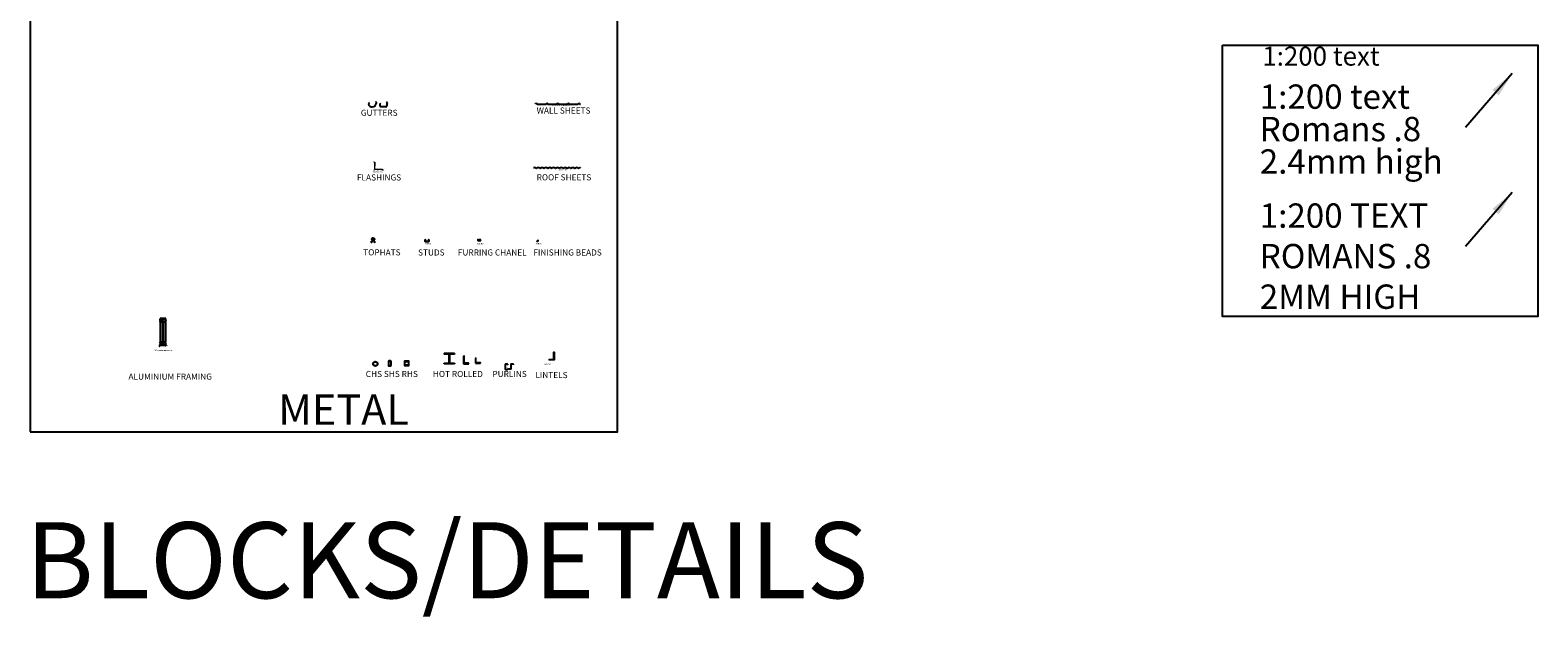
# Model space of a CAD drawing. Extents: x -48929 to 247929, y -24457 to 76535.
# Drawn here: x -48903 to -19138, y -270 to 11305 of the extents above; entities that cross this region are included whole.
import ezdxf

# ---------------------------------------------------------------- set-up
doc = ezdxf.new("R2010")
doc.units = 0
doc.header["$LTSCALE"] = 0.25
doc.layers.get('0').update_dxf_attribs({"color": 241, "linetype": 'CONTINUOUS'})
doc.layers.get('DEFPOINTS').update_dxf_attribs({"color": 241, "linetype": 'CONTINUOUS'})
for name, color, linetype in [('A-DETLS-13-CON', 8, 'CONTINUOUS'), ('A-ELEVS-25-CON', 7, 'CONTINUOUS'), ('A-ELEVS-35-CON', 2, 'CONTINUOUS'), ('A-SECTS-13-CON', 8, 'CONTINUOUS'), ('A-SECTS-25-CON', 7, 'CONTINUOUS'), ('A-SECTS-35-CON', 2, 'CONTINUOUS'), ('G-TEXTT-13-CON', 8, 'CONTINUOUS'), ('G-TEXTT-25-CON', 7, 'CONTINUOUS')]:
    doc.layers.add(name, color=color, linetype=linetype)
doc.styles.add('ISOCP', font='isocp.shx')
doc.styles.add('MCA TEXT1', font='romans.shx')
doc.styles.add('MCA TEXT2', font='romans.shx', dxfattribs={"width": 0.8})
doc.styles.add('MCA TEXT5', font='isocp.shx')
doc.dimstyles.new('MCA M200', dxfattribs={"dimscale": 200, "dimtxt": 2.5, "dimasz": 2.5, "dimexe": 2, "dimexo": 2, "dimgap": 1, "dimtad": 1, "dimdec": 0, "dimlfac": -50, "dimrnd": 1, "dimzin": 0, "dimdsep": 46, "dimtxsty": 'MCA TEXT1', "dimblk": 'ARCHTICK', "dimcen": 1, "dimdle": 2, "dimclrd": 8, "dimclre": 8, "dimclrt": 3, "dimaunit": 1, "dimadec": 3, "dimazin": 0, "dimtfac": 1, "dimtdec": 0, "dimtmove": 2, "dimatfit": 3, "dimfxl": 2, "dimtolj": 1, "dimtzin": 0, "dimarcsym": 0})

# ---------------------------------------------------------------- blocks, each defined once
blk = doc.blocks.new('_ArchTick')
at = {"color": 0, "linetype": 'ByBlock', "const_width": 0.15}
blk.add_lwpolyline([(-0.5, -0.5), (0.5, 0.5)], dxfattribs=at)
blk = doc.blocks.new('89X89X6-0SHS')
for p, q in [((0, 76), (0, 13)), ((6, 13), (6, 76)), ((76, 89), (13, 89)), ((13, 83), (76, 83)), ((76, 6), (13, 6)), ((13, 0), (76, 0)), ((83, 76), (83, 13)), ((89, 13), (89, 76))]:
    blk.add_line(p, q)
for centre, radius, start, end in [((15, 74), 15, 97.5, 172.5), ((15, 15), 15, 187.5, 262.5), ((15, 74), 9, 99.6871, 170.3129), ((15, 15), 9, 189.6871, 260.3129), ((74, 74), 15, 7.5, 82.5), ((74, 74), 9, 9.6871, 80.3129), ((74, 15), 15, 277.5, 352.5), ((74, 15), 9, 279.6871, 350.3129)]:
    blk.add_arc(centre, radius, start, end)
blk = doc.blocks.new('200UC046')
for p, q in [((101.5, 101.5), (-101.5, 101.5)), ((-101.5, 90.5), (-101.5, 101.5)), ((-15.05, 90.5), (-101.5, 90.5)), ((-3.65, -79.1), (-3.65, 79.1)), ((3.65, 79.1), (3.65, -79.1)), ((101.5, 90.5), (15.05, 90.5)), ((101.5, 101.5), (101.5, 90.5)), ((-101.5, -101.5), (-101.5, -90.5)), ((-101.5, -90.5), (-15.05, -90.5)), ((101.5, -101.5), (-101.5, -101.5)), ((15.05, -90.5), (101.5, -90.5)), ((101.5, -90.5), (101.5, -101.5))]:
    blk.add_line(p, q)
blk.add_circle((0, 0), 0.25)
for centre, start, end in [((-15.05, 79.1), 0, 90), ((15.05, 79.1), 90, 180), ((-15.05, -79.1), 270, 0), ((15.05, -79.1), 180, 270)]:
    blk.add_arc(centre, 11.4, start, end)
blk = doc.blocks.new('88-9X3-2CHS')
for radius in [44.5, 41.2]:
    blk.add_circle((0, 0), radius)
blk = doc.blocks.new('100X50X4-0RHS')
for p, q in [((0, 91), (0, 9)), ((4, 9), (4, 91)), ((41, 100), (9, 100)), ((9, 96), (41, 96)), ((41, 4), (9, 4)), ((9, 0), (41, 0)), ((46, 91), (46, 9)), ((50, 9), (50, 91))]:
    blk.add_line(p, q)
for centre, radius, start, end in [((10, 90), 10, 97.5, 172.5), ((10, 10), 10, 187.5, 262.5), ((10, 90), 6, 99.6871, 170.3129), ((10, 10), 6, 189.6871, 260.3129), ((40, 90), 10, 7.5, 82.5), ((40, 90), 6, 9.6871, 80.3129), ((40, 10), 10, 277.5, 352.5), ((40, 10), 6, 279.6871, 350.3129)]:
    blk.add_arc(centre, radius, start, end)
blk = doc.blocks.new('ea100x100x8')
for p, q in [((2.8, 100), (0, 100)), ((0, 100), (0, 0)), ((0, 0), (100, 0)), ((7.8, 15.8), (7.8, 95)), ((95, 7.8), (15.8, 7.8)), ((100, 0), (100, 2.8))]:
    blk.add_line(p, q)
for centre, radius, start, end in [((2.8, 95), 5, 0, 90), ((15.8, 15.8), 8, 180, 270), ((95, 2.8), 5, 0, 90)]:
    blk.add_arc(centre, radius, start, end)
blk = doc.blocks.new('ua150x100x10')
for p, q in [((4.5, 150), (0, 150)), ((0, 150), (0, 0)), ((0, 0), (100, 0)), ((9.5, 19.5), (9.5, 145)), ((95, 9.5), (19.5, 9.5)), ((100, 0), (100, 4.5))]:
    blk.add_line(p, q)
for centre, radius, start, end in [((4.5, 145), 5, 0, 90), ((19.5, 19.5), 10, 180, 270), ((95, 4.5), 5, 0, 90)]:
    blk.add_arc(centre, radius, start, end)
blk = doc.blocks.new('S-PURLIN C100')
for p, q in [((25.5, 88), (23.9, 88)), ((25.5, 14), (23.9, 14))]:
    blk.add_line(p, q)
blk.add_lwpolyline([(25.5, 88), (25.5, 95.4, 0.4142136), (18.9, 102), (-18.9, 102, 0.4142136), (-25.5, 95.4), (-25.5, 6.6, 0.4142136), (-18.9, 0), (18.9, 0, 0.4142136), (25.5, 6.6), (25.5, 14)], format="xyb")
blk = doc.blocks.new('z100x20')
for p, q in [((-22, 13), (-24, 13)), ((75, 85), (73, 85))]:
    blk.add_line(p, q)
blk.add_lwpolyline([(75, 85), (75, 93, 0.414214), (68, 100), (29, 100, 0.414214), (22, 93), (22, 5, -0.414214), (17, 0), (-17, 0, -0.414214), (-22, 5), (-22, 13)], format="xyb")
blk = doc.blocks.new('customorb')
blk.add_lwpolyline([(931, 8, 0.201941), (912, 0, -0.421053), (874, 0, 0.421053), (836, 0, -0.421053), (798, 0), (798, 0, 0.421053), (760, 0, -0.421053), (722, 0, 0.421053), (684, 0, -0.421053), (646, 0, 0.421053), (608, 0, -0.421053), (570, 0, 0.421053), (532, 0, -0.421053), (494, 0, 0.421053), (456, 0, -0.421053), (418, 0, 0.421053), (380, 0, -0.421053), (342, 0, 0.421053), (304, 0, -0.421053), (266, 0, 0.421053), (228, 0, -0.421053), (190, 0, 0.421053), (152, 0, -0.421053), (114, 0, 0.421053), (76, 0, -0.421053), (38, 0, 0.421053), (0, 0, -0.081187)], format="xyb")
blk = doc.blocks.new('LYSAGHT_MULTICLAD')
for p, q in [((0, 0), (8, 10)), ((11, 12), (24, 12)), ((27, 10), (34, 1)), ((36, 0), (62, 0)), ((62, 0), (64, 2)), ((64, 2), (82, 2)), ((82, 2), (84, 0)), ((84, 0), (111, 0)), ((111, 0), (113, 2)), ((113, 2), (132, 2)), ((132, 2), (134, 0)), ((134, 0), (160, 0)), ((160, 0), (162, 2)), ((162, 2), (181, 2)), ((181, 2), (183, 0)), ((183, 0), (209, 0)), ((210, 1), (218, 10)), ((221, 12), (234, 12)), ((237, 10), (244, 1)), ((246, 0), (272, 0)), ((272, 0), (274, 2)), ((274, 2), (292, 2)), ((292, 2), (294, 0)), ((294, 0), (321, 0)), ((321, 0), (323, 2)), ((323, 2), (342, 2)), ((342, 2), (344, 0)), ((344, 0), (370, 0)), ((370, 0), (372, 2)), ((372, 2), (391, 2)), ((391, 2), (393, 0)), ((393, 0), (419, 0)), ((420, 1), (428, 10)), ((431, 12), (444, 12)), ((447, 10), (454, 1)), ((456, 0), (481, 0)), ((481, 0), (483, 2)), ((483, 2), (502, 2)), ((502, 2), (504, 0)), ((504, 0), (531, 0)), ((531, 0), (533, 2)), ((533, 2), (552, 2)), ((552, 2), (554, 0)), ((554, 0), (580, 0)), ((580, 0), (582, 2)), ((582, 2), (601, 2)), ((601, 2), (603, 0)), ((603, 0), (629, 0)), ((630, 1), (637, 10)), ((641, 12), (654, 12)), ((657, 10), (664, 1)), ((666, 0), (691, 0)), ((691, 0), (693, 2)), ((693, 2), (712, 2)), ((712, 2), (714, 0)), ((714, 0), (741, 0)), ((741, 0), (743, 2)), ((743, 2), (761, 2)), ((761, 2), (763, 0)), ((763, 0), (790, 0)), ((790, 0), (792, 2)), ((792, 2), (811, 2)), ((811, 2), (813, 0)), ((813, 0), (838, 0)), ((840, 1), (847, 10)), ((850, 12), (863, 12)), ((867, 10), (874, 1)), ((875, 0), (887, 0))]:
    blk.add_line(p, q)
for centre, radius, start, end in [((11, 8), 4, 90, 143.1301), ((24, 8), 4, 36.8699, 90), ((36, 2), 1.98, 216.8699, 270), ((209, 2), 1.98, 270, 323.1301), ((221, 8), 4, 90, 143.1301), ((234, 8), 4, 36.8699, 90), ((246, 2), 1.98, 216.8699, 270), ((419, 2), 1.98, 270, 323.1301), ((431, 8), 4, 90, 143.1301), ((444, 8), 4, 36.8699, 90), ((456, 2), 1.98, 216.8699, 270), ((629, 2), 1.98, 270, 323.1301), ((641, 8), 4, 90, 143.1301), ((654, 8), 4, 36.8699, 90), ((666, 2), 1.98, 216.8699, 270), ((838, 2), 1.98, 270, 323.1301), ((850, 8), 4, 90, 143.1301), ((863, 8), 4, 36.8699, 90), ((875, 2), 2, 216.8699, 270)]:
    blk.add_arc(centre, radius, start, end)
blk = doc.blocks.new('GUTT-C')
for centre, radius, start, end in [((-4, 45), 75, 187.8907, 0), ((71, 55), 10, 270, 164.0972)]:
    blk.add_arc(centre, radius, start, end)
blk.add_ellipse((-73, 40), major_axis=(-5.58, -4.72), ratio=0.37764, start_param=0.201809, end_param=4.459852)
blk = doc.blocks.new('GUTT-D')
for p, q in [((-49, 30), (-52, 41)), ((-52, 29), (-49, 30)), ((-52, -22), (-52, 29)), ((78, 41), (78, -7)), ((58, -27), (-47, -27))]:
    blk.add_line(p, q)
for centre, radius, start, end in [((78, 51), 10, 270, 164.0972), ((-47, -22), 5, 180, 270), ((58, -7), 20, 270, 0)]:
    blk.add_arc(centre, radius, start, end)
blk = doc.blocks.new('S-TL4 OVERFLASHING')
at = {"lineweight": 0, "flags": 128}
blk.add_lwpolyline([(-5, 7), (-12, 0), (12, 0), (12, -70), (6, -74)], dxfattribs=at)
blk = doc.blocks.new('S-TLF3 APRON FLASFING')
at = {"lineweight": 0, "flags": 128}
blk.add_lwpolyline([(0, 120), (0, 0), (150, 0), (171, -21)], dxfattribs=at)
blk = doc.blocks.new('S-ms-76')
blk.add_lwpolyline([(26, 3), (24, 1), (-24, 1), (-26, 3, 0.414214), (-28, 3), (-30, 1), (-36, 1, -0.414214), (-37, 2), (-37, 33, -0.414214), (-36, 34), (-30, 34), (-30, 35), (-36, 35, 0.414214), (-38, 33), (-38, 2, 0.414214), (-36, 0), (-30, 0, 0.198912), (-30, 0), (-28, 2, -0.414214), (-26, 2), (-24, 0, 0.198912), (-24, 0), (24, 0, 0.198912), (24, 0), (26, 2, -0.414214), (28, 2), (30, 0, 0.198912), (30, 0), (36, 0, 0.414214), (38, 2), (38, 33, 0.414214), (36, 35), (30, 35), (30, 34), (36, 34, -0.414214), (37, 33), (37, 2, -0.414214), (36, 1), (30, 1), (28, 3, 0.414214)], format="xyb", close=True)
blk = doc.blocks.new('fur-27')
for p, q in [((-24, -1), (-18, -1)), ((-24, -3), (-24, -2)), ((-20, -4), (-20, -26)), ((-19, -4), (-19, -26)), ((18, -25), (-17, -25)), ((-17, -26), (-17, -25)), ((18, -26), (18, -25)), ((25, 0), (19, 0)), ((25, -1), (19, -1)), ((20, -4), (20, -26)), ((21, -4), (21, -26)), ((25, -3), (25, -2))]:
    blk.add_line(p, q)
blk.add_lwpolyline([(-24, 0), (-18, 0)])
blk.add_lwpolyline([(21, -26, -1), (18, -26), (-17, -26)], format="xyb")
for centre, radius, start, end in [((-24, -1), 1.25, 90, 270), ((-24, -1), 0.75, 90, 270), ((-18, -4), 1.5, 90, 180), ((-18, -26), 1.5, 180, 360), ((-18, -4), 1, 90, 180), ((-18, -26), 1, 180, 360), ((-18, -1), 1.25, 270, 90), ((-18, -1), 0.75, 270, 90), ((19, -1), 1.25, 90, 270), ((19, -1), 0.75, 90, 270), ((19, -26), 1, 180, 360), ((19, -4), 1.5, 360, 90), ((19, -4), 1, 360, 90), ((25, -1), 1.25, 270, 90), ((25, -1), 0.75, 270, 90)]:
    blk.add_arc(centre, radius, start, end)
blk = doc.blocks.new('13stopping')
for p, q in [((-0.5, 5.5), (-0.5, -9)), ((-0.5, 5.5), (31.5, 5.5)), ((0, 5), (31.5, 5)), ((0, 5), (0, -9)), ((31.5, 5.5), (31.5, 5)), ((2, -8.5), (12.5, -8.5)), ((2, -9), (2, -8.5)), ((2.5, -9), (12.5, -9)), ((12.5, -8.5), (12.5, -9))]:
    blk.add_line(p, q)
for radius in [1.5, 1]:
    blk.add_arc((1, -9), radius, 180, 0)
blk = doc.blocks.new('S-topspan 40')
for p, q in [((-37, 3), (-35, 1)), ((-34, 1), (-36, 4)), ((-34, 0), (-25, 0)), ((-25, 0), (-25, 0)), ((-17, 39), (-23, 2)), ((0, 40), (-15, 40)), ((0, 40), (15, 40)), ((17, 39), (23, 2)), ((25, 0), (25, 0)), ((34, 0), (25, 0)), ((34, 1), (36, 4)), ((37, 3), (35, 1))]:
    blk.add_line(p, q)
for centre, radius, start, end in [((-36, 4), 1, 28.0748, 220), ((-34, 2), 2, 220, 273.1558), ((-25, 2), 2.1, 270, 350.6306), ((-15, 38), 1.5, 90, 170.6306), ((15, 38), 1.5, 9.3694, 90), ((25, 2), 2.1, 189.3694, 270), ((34, 2), 2, 266.8442, 320), ((36, 4), 1, 320, 151.9252)]:
    blk.add_arc(centre, radius, start, end)
blk = doc.blocks.new('S-topspan 22')
for p, q in [((-16, 1), (-18, -18)), ((0, 0), (-15, 2)), ((0, 0), (15, 2)), ((16, 1), (18, -18)), ((-32, -17), (-30, -17)), ((-32, -20), (-26, -20)), ((-29, -20), (-21, -20)), ((-20, -20), (-21, -20)), ((20, -20), (21, -20)), ((20, -20), (29, -20)), ((29, -20), (21, -20)), ((32, -20), (26, -20)), ((32, -17), (30, -17))]:
    blk.add_line(p, q)
for centre, radius, start, end in [((-15, 0), 1.5, 90, 170.6306), ((15, 0), 1.5, 9.3694, 90), ((-32, -19), 1.25, 90, 270), ((-20, -18), 2.1, 270, 350.6306), ((20, -18), 2.1, 189.3694, 270), ((32, -19), 1.25, 270, 90)]:
    blk.add_arc(centre, radius, start, end)
blk = doc.blocks.new('galintel 100x150x8 rendabar')
blk.add_lwpolyline([(-100, 8), (-86.5, 8), (-86.5, 6), (-82.5, 6), (-82.5, 8), (-71, 8), (-71, 6), (-67, 6), (-67, 8), (-55.5, 8), (-55.5, 6), (-51.5, 6), (-51.5, 8), (-40, 8), (-40, 6), (-36, 6), (-36, 8), (-24.5, 8), (-24.5, 6), (-20.5, 6), (-20.5, 8), (-8, 8), (-8, 24), (-6, 24), (-6, 28), (-8, 28), (-8, 39.5), (-6, 39.5), (-6, 43.5), (-8, 43.5), (-8, 55), (-6, 55), (-6, 59), (-8, 59), (-8, 70.5), (-6, 70.5), (-6, 74.5), (-8, 74.5), (-8, 86), (-6, 86), (-6, 90), (-8, 90), (-8, 101.5), (-6, 101.5), (-6, 105.5), (-8, 105.5), (-8, 117), (-6, 117), (-6, 121), (-8, 121), (-8, 132.5), (-6, 132.5), (-6, 136.5), (-8, 136.5), (-8, 150), (0, 150), (0, 136.5), (-2, 136.5), (-2, 132.5), (0, 132.5), (0, 121), (-2, 121), (-2, 117), (0, 117), (0, 105.5), (-2, 105.5), (-2, 101.5), (0, 101.5), (0, 90), (-2, 90), (-2, 86), (0, 86), (0, 74.5), (-2, 74.5), (-2, 70.5), (0, 70.5), (0, 59), (-2, 59), (-2, 55), (0, 55), (0, 43.5), (-2, 43.5), (-2, 39.5), (0, 39.5), (0, 28), (-2, 28), (-2, 24), (0, 24), (0, 0), (-20.5, 0), (-20.5, 2), (-24.5, 2), (-24.5, 0), (-36, 0), (-36, 2), (-40, 2), (-40, 0), (-51.5, 0), (-51.5, 2), (-55.5, 2), (-55.5, 0), (-67, 0), (-67, 2), (-71, 2), (-71, 0), (-82.5, 0), (-82.5, 2), (-86.5, 2), (-86.5, 0), (-100, 0)], close=True)
blk = doc.blocks.new('EQ3376')
for p, q in [((113, 0), (0, 0)), ((0, 0), (0, -24)), ((113, -24), (113, 0)), ((0, -24), (0, -25)), ((0, -24), (0, -24)), ((0, -25), (0, -27)), ((0, -25), (0, -25)), ((0, -27), (0, -40)), ((0, -40), (4, -40)), ((2, -27), (2, -2)), ((2, -2), (30, -2)), ((2, -29), (2, -27)), ((2, -29), (2, -29)), ((2, -31), (2, -29)), ((2, -39), (2, -33)), ((2, -33), (3, -33)), ((3, -39), (2, -39)), ((3, -31), (3, -31)), ((3, -33), (3, -34)), ((3, -38), (3, -39)), ((4, -34), (4, -31)), ((4, -40), (4, -38)), ((30, -2), (31, -2)), ((30, -2), (30, -2)), ((31, -2), (56, -2)), ((56, -2), (57, -2)), ((56, -2), (56, -2)), ((57, -2), (69, -2)), ((69, -2), (70, -3)), ((70, -3), (70, -2)), ((70, -2), (82, -2)), ((82, -2), (83, -2)), ((83, -2), (109, -2)), ((83, -2), (83, -2)), ((109, -2), (109, -34)), ((109, -38), (109, -40)), ((109, -40), (113, -40)), ((110, -33), (111, -33)), ((110, -34), (110, -33)), ((110, -39), (110, -38)), ((111, -39), (110, -39)), ((111, -33), (111, -39)), ((112, -24), (113, -24)), ((112, -25), (112, -24)), ((113, -25), (112, -25)), ((113, -40), (113, -25))]:
    blk.add_line(p, q)
for centre, radius, start, end in [((3, -31), 0.56, 180, 0), ((4, -31), 0.405, 0, 180), ((4, -34), 0.405, 180, 0), ((4, -38), 0.405, 0, 180), ((109, -34), 0.405, 180, 0), ((109, -38), 0.405, 0, 180)]:
    blk.add_arc(centre, radius, start, end)
blk = doc.blocks.new('M027403A')
at = {"flags": 128}
for points in [[(-2, 0), (-2, 1), (-2, 2), (-2, 3), (-3, 4), (-3, 4), (-3, 5), (-3, 5), (-4, 5), (-4, 5), (-4, 4), (-5, 4), (-5, 3), (-5, 2), (-5, 1), (-5, 0), (-5, 0), (-5, -1), (-5, -2), (-5, -3), (-5, -4), (-4, -4), (-4, -5), (-4, -5), (-3, -5), (-3, -5), (-3, -4), (-3, -4), (-2, -3), (-2, -2), (-2, -1), (-2, 0)], [(-4, 4), (-4, 4), (-4, 3), (-5, 0), (-4, -3), (-4, -4), (-4, -4)], [(-4, -4), (-3, -4), (-3, -3), (-3, 0), (-3, 3), (-3, 4), (-4, 4)]]:
    blk.add_lwpolyline(points, dxfattribs=at)
blk.add_lwpolyline([(-2, 0), (-1, 0), (-1, 2), (0, 2), (0, -2), (-1, -2), (-1, 0), (-2, 0)])
blk = doc.blocks.new('EN6523')
for p, q in [((-115, -13), (-115, 0)), ((-114, 2), (-103, 2)), ((-113, 0), (0, 0)), ((-113, -14), (-113, 0)), ((-108, 15), (-108, 8)), ((-108, 8), (-103, 8)), ((-106, 15), (-106, 11)), ((-106, 11), (-98, 11)), ((-103, 2), (-103, 8)), ((-98, 8), (-101, 8)), ((-101, 2), (-101, 8)), ((-2, 2), (-101, 2)), ((-98, 8), (-98, 11)), ((-2, 11), (-9, 11)), ((-9, 8), (-9, 11)), ((-2, 8), (-9, 8)), ((-1, 26), (-2, 24)), ((-1, 24), (-2, 24)), ((-1, 24), (-2, 22)), ((-1, 22), (-2, 20)), ((-1, 22), (-2, 22)), ((-1, 20), (-2, 20)), ((-1, 20), (-2, 18)), ((-2, 18), (-2, 11)), ((-2, 2), (-2, 8)), ((0, 26), (-1, 26)), ((0, 0), (0, 26)), ((-115, -13), (-120, -22)), ((-113, -14), (-119, -23))]:
    blk.add_line(p, q)
for centre, radius, start, end in [((-114, 0), 1.5, 90, 180), ((-107, 15), 0.75, 0, 180), ((-119, -22), 0.85, 150, 330)]:
    blk.add_arc(centre, radius, start, end)
blk = doc.blocks.new('EN5032')
for p, q in [((0, 0), (0, 23)), ((0, 23), (43, 23)), ((2, 0), (0, 0)), ((1, 20), (1, 3)), ((2, 2), (4, 0)), ((3, -1), (2, 0)), ((39, 22), (3, 22)), ((32, 3), (40, 15)), ((32, -2), (32, 3)), ((41, 15), (34, 2)), ((34, 2), (34, -2)), ((40, 15), (40, 21)), ((41, 21), (41, 17)), ((43, 15), (41, 15)), ((42, 21), (42, 21)), ((42, 17), (42, 17)), ((43, 23), (43, 21)), ((43, 17), (43, 15)), ((2, -2), (3, -1)), ((4, -2), (3, -3)), ((36, -3), (33, -3)), ((34, -2), (36, -2))]:
    blk.add_line(p, q)
for centre, radius, start, end in [((3, 20), 1.6, 90, 178.2907), ((7, 6), 6.87, 205.0972, 215.9826), ((39, 21), 1, 0, 90), ((42, 21), 0.56, 0, 180), ((42, 17), 0.56, 180, 0), ((43, 21), 0.405, 180, 0), ((43, 17), 0.405, 0, 180), ((3, -2), 0.8, 218.5293, 302.1256), ((3, -1), 1, 330, 45), ((33, -2), 1, 180, 270), ((36, -3), 0.6, 270, 90)]:
    blk.add_arc(centre, radius, start, end)
blk = doc.blocks.new('EN5020')
for p, q in [((0, 21), (0, 0)), ((0, 21), (2, 21)), ((0, 0), (11, 0)), ((2, 21), (3, 20)), ((2, 18), (3, 19)), ((2, 14), (2, 3)), ((3, 18), (36, 18)), ((3, 16), (16, 16)), ((3, 2), (8, 2)), ((10, 3), (12, 3)), ((11, 2), (12, 2)), ((11, 0), (11, 2)), ((12, 4), (14, 4)), ((12, 4), (12, 3)), ((14, 4), (14, 3)), ((17, 14), (17, 11)), ((17, 11), (19, 11)), ((20, 16), (22, 16)), ((20, 16), (20, 16)), ((22, 16), (22, 16)), ((24, 11), (23, 11)), ((24, 14), (24, 11)), ((36, 16), (26, 16)), ((36, 21), (59, 21)), ((36, 20), (36, 20)), ((40, 19), (60, 19)), ((102, 44), (59, 44)), ((59, 44), (59, 42)), ((59, 38), (59, 37)), ((59, 21), (59, 37)), ((60, 42), (60, 42)), ((60, 38), (60, 38)), ((60, 33), (62, 36)), ((60, 19), (60, 33)), ((61, 38), (61, 42)), ((62, 42), (76, 42)), ((62, 36), (62, 42)), ((77, 41), (77, 37)), ((77, 37), (79, 37)), ((80, 42), (82, 42)), ((80, 42), (80, 42)), ((82, 42), (82, 42)), ((84, 37), (83, 37)), ((84, 41), (84, 37)), ((98, 42), (86, 42)), ((88, 4), (88, 3)), ((89, 4), (88, 4)), ((89, 4), (89, 3)), ((92, 3), (89, 3)), ((91, 2), (89, 2)), ((91, 0), (91, 2)), ((102, 0), (91, 0)), ((98, 2), (94, 2)), ((100, 3), (100, 41)), ((102, 0), (102, 44))]:
    blk.add_line(p, q)
for centre, radius, start, end in [((3, 18), 0.4, 150, 270), ((3, 14), 1.57, 90, 180), ((3, 3), 1.57, 180, 270), ((2, 20), 0.8, 330, 45), ((8, 3), 1, 270, 347.5845), ((10, 2), 1, 90, 167.5845), ((12, 3), 1.5, 270.0003, 0), ((16, 14), 1.57, 0, 90), ((21, 14), 2.15, 126.2065, 225.4472), ((19, 12), 0.799, 270, 45.4472), ((21, 14), 2.15, 314.5528, 53.7935), ((23, 12), 0.799, 134.5528, 270), ((26, 14), 1.57, 90, 180), ((36, 20), 0.635, 90, 270), ((36, 19), 1.01, 270, 90), ((36, 19), 2.75, 270, 346.3429), ((40, 18), 1.57, 90, 166.3429), ((59, 42), 0.405, 180, 0), ((59, 38), 0.405, 0, 180), ((60, 42), 0.56, 0, 180), ((60, 38), 0.56, 180, 0), ((62, 36), 0.5, 275.2804, 0), ((76, 41), 1.57, 0, 90), ((81, 40), 2.15, 126.2065, 225.4472), ((79, 38), 0.799, 270, 45.4472), ((81, 40), 2.15, 314.5528, 53.7935), ((83, 38), 0.799, 134.5528, 270), ((86, 41), 1.57, 90, 180), ((89, 3), 1.5, 180, 269.9997), ((92, 2), 1, 12.4155, 90), ((94, 3), 1, 192.4155, 270), ((98, 41), 1.57, 0, 90), ((98, 3), 1.57, 270, 0)]:
    blk.add_arc(centre, radius, start, end)
blk = doc.blocks.new('EN5010')
for p, q in [((0, 102), (0, 91)), ((44, 102), (0, 102)), ((0, 91), (2, 91)), ((0, 11), (2, 11)), ((0, 0), (0, 11)), ((0, 0), (44, 0)), ((2, 94), (2, 98)), ((2, 91), (2, 89)), ((2, 11), (2, 12)), ((2, 8), (2, 5)), ((3, 100), (41, 100)), ((3, 89), (3, 92)), ((4, 89), (3, 89)), ((3, 88), (4, 88)), ((3, 14), (4, 14)), ((3, 12), (3, 10)), ((4, 12), (3, 12)), ((4, 88), (4, 89)), ((4, 14), (4, 12)), ((5, 2), (39, 2)), ((19, 43), (19, 59)), ((21, 60), (27, 60)), ((27, 59), (21, 59)), ((21, 59), (21, 43)), ((21, 43), (32, 43)), ((28, 41), (21, 41)), ((27, 60), (29, 60)), ((32, 59), (27, 59)), ((33, 41), (28, 41)), ((29, 60), (33, 60)), ((32, 57), (32, 59)), ((33, 57), (32, 57)), ((32, 43), (32, 44)), ((32, 44), (33, 44)), ((33, 60), (36, 62)), ((35, 59), (33, 58)), ((33, 58), (33, 57)), ((33, 44), (33, 43)), ((33, 43), (35, 42)), ((36, 40), (33, 41)), ((35, 59), (35, 58)), ((35, 42), (35, 43)), ((36, 58), (37, 59)), ((36, 43), (37, 43)), ((37, 85), (37, 83)), ((41, 85), (37, 85)), ((37, 79), (37, 77)), ((37, 77), (41, 77)), ((42, 62), (37, 62)), ((37, 59), (38, 59)), ((37, 43), (38, 43)), ((42, 39), (37, 39)), ((37, 25), (37, 23)), ((41, 25), (37, 25)), ((37, 19), (37, 17)), ((37, 17), (41, 17)), ((38, 61), (42, 61)), ((38, 60), (38, 60)), ((38, 42), (38, 42)), ((38, 41), (42, 41)), ((42, 98), (42, 86)), ((42, 82), (42, 80)), ((42, 82), (42, 82)), ((42, 80), (42, 80)), ((42, 76), (42, 67)), ((42, 67), (42, 62)), ((42, 60), (42, 60)), ((42, 59), (44, 59)), ((42, 43), (44, 43)), ((42, 42), (42, 42)), ((42, 26), (42, 39)), ((42, 22), (42, 22)), ((42, 22), (42, 20)), ((42, 20), (42, 20)), ((42, 5), (42, 16)), ((44, 67), (44, 102)), ((44, 59), (44, 67)), ((44, 43), (44, 0))]:
    blk.add_line(p, q)
for centre, radius, start, end in [((3, 98), 1.57, 89.9932, 180), ((3, 94), 1, 180, 257.5845), ((3, 89), 1.57, 180, 270), ((3, 12), 1.57, 90, 180), ((3, 8), 1, 102.4155, 180), ((5, 5), 3.14, 180, 270), ((2, 92), 1, 0, 77.5845), ((2, 10), 1, 282.4155, 0), ((21, 59), 1.57, 90, 179.9998), ((21, 43), 1.57, 180.0002, 270), ((35, 59), 0.25, 0, 120), ((36, 58), 0.25, 180, 299.9996), ((36, 43), 0.25, 60.0004, 180), ((35, 42), 0.25, 240, 0), ((37, 62), 0.5, 90, 175.3252), ((37, 40), 0.5, 184.6748, 270), ((38, 83), 0.8, 180.0003, 315.4369), ((38, 79), 0.8, 44.5631, 179.9998), ((38, 60), 0.56, 90, 270), ((38, 41), 0.56, 90, 270), ((38, 23), 0.8, 180.0003, 315.4369), ((38, 19), 0.8, 44.5631, 179.9998), ((40, 81), 2.15, 36.2065, 135.4369), ((40, 81), 2.15, 224.5631, 323.7935), ((38, 59), 0.405, 270, 90), ((38, 42), 0.405, 270, 90), ((40, 21), 2.15, 36.2065, 135.4369), ((40, 21), 2.15, 224.5631, 323.7935), ((39, 5), 3.14, 270, 0), ((41, 98), 1.57, 0, 89.9932), ((41, 86), 1.57, 270, 359.9997), ((41, 76), 1.57, 0.0003, 90), ((41, 26), 1.57, 270, 359.9997), ((41, 16), 1.57, 0.0003, 90), ((42, 60), 0.56, 270, 90), ((42, 59), 0.405, 90, 270), ((42, 42), 0.405, 90, 270), ((42, 41), 0.56, 270, 90), ((44, 59), 0.25, 270, 0), ((44, 43), 0.25, 0, 90)]:
    blk.add_arc(centre, radius, start, end)
blk = doc.blocks.new('M027101')
blk.add_lwpolyline([(7, 8), (7, 9), (2, 11), (2, 10), (3, 9), (3, 6), (2, 7), (2, 6), (3, 5), (3, 3), (2, 4), (2, 3), (3, 1), (4, 1), (4, 1), (4, 1), (4, 2), (5, 2), (5, 2), (5, 4), (6, 6), (5, 6), (5, 8)], close=True)

msp = doc.modelspace()

# ---------------------------------------------------------------- linework, layer by layer
for points in [[(-48902.939, 3380.801), (-37306.301, 3380.801), (-37306.301, 12016.539), (-48902.939, 12016.539)], [(-25365.484, 11007.349), (-19137.619, 11007.349), (-19137.619, 5658.286), (-25365.484, 5658.286)]]:
    msp.add_lwpolyline(points, close=True)
at = {"layer": 'A-DETLS-13-CON'}
for p, q in [((-46224.859, 5091.294), (-46224.859, 5083.294)), ((-46222.859, 5091.294), (-46222.859, 5083.294)), ((-46220.759, 5091.294), (-46220.759, 5083.294)), ((-46218.759, 5091.294), (-46218.759, 5083.294)), ((-46216.759, 5091.294), (-46216.759, 5083.294)), ((-46214.759, 5091.294), (-46214.759, 5083.294)), ((-46213.159, 5091.294), (-46213.159, 5083.294)), ((-46211.059, 5091.294), (-46211.059, 5083.294)), ((-46209.059, 5091.294), (-46209.059, 5083.294))]:
    msp.add_line(p, q, dxfattribs=at)
at = {"layer": 'A-ELEVS-25-CON'}
msp.add_lwpolyline([(-46238.093, 5084.322), (-46340.493, 5084.322), (-46340.493, 5093.922), (-46238.093, 5093.922)], close=True, dxfattribs=at)
at = {"layer": 'A-ELEVS-35-CON'}
for p, q in [((-46285.955, 5550.542), (-46285.952, 5162.272)), ((-46279.952, 5171.238), (-46279.955, 5550.542))]:
    msp.add_line(p, q, dxfattribs=at)
for points in [[(-46279.952, 5171.238), (-46279.955, 5558.056), (-46280.955, 5559.056), (-46284.955, 5559.056), (-46285.955, 5558.056), (-46285.951, 5162.272)], [(-46285.954, 5162.268), (-46285.95, 5553.416)], [(-46279.953, 5555.463), (-46279.953, 5146.472), (-46280.953, 5145.472), (-46284.953, 5145.472), (-46285.953, 5146.472), (-46285.953, 5546.497)], [(-46279.95, 5553.416), (-46279.954, 5171.234)]]:
    msp.add_lwpolyline(points, dxfattribs=at)
msp.add_lwpolyline([(-46225.311, 5095.946), (-46225.311, 5083.846), (-46235.311, 5083.846), (-46235.311, 5085.846), (-46227.211, 5085.846), (-46227.211, 5095.946)], close=True, dxfattribs=at)
at = {"layer": 'A-SECTS-13-CON'}
for p, q in [((-46333.891, 5550.089), (-46333.885, 5563.614)), ((-46333.891, 5554.611), (-46333.886, 5151.121)), ((-46232.28, 5550.089), (-46232.275, 5563.614)), ((-46232.28, 5555.511), (-46232.28, 5151.121)), ((-46232.28, 5519.611), (-46232.276, 5151.121)), ((-46276.94, 5142.133), (-46288.94, 5142.133)), ((-46276.94, 5128.238), (-46288.94, 5142.133)), ((-46276.94, 5142.133), (-46288.94, 5128.238)), ((-46288.94, 5142.133), (-46288.94, 5128.238)), ((-46288.94, 5128.238), (-46276.94, 5128.238)), ((-46276.94, 5128.238), (-46276.94, 5142.133))]:
    msp.add_line(p, q, dxfattribs=at)
for points in [[(-46286.198, 5547.171), (-46292.824, 5548.926), (-46292.824, 5550.089), (-46291.025, 5550.089), (-46291.025, 5552.074, 1), (-46291.825, 5552.074, -0.489489192), (-46291.987, 5551.949), (-46292.362, 5552.113, -0.521309567), (-46292.421, 5552.406), (-46290.555, 5554.728, 0.138950772), (-46290.003, 5556.03, -0.577253744), (-46288.724, 5556.57), (-46286.389, 5555.133, -0.236127289), (-46286.203, 5554.834), (-46286.203, 5554.407, -0.566372369), (-46286.376, 5554.303), (-46287.873, 5554.57), (-46287.873, 5553.012), (-46286.295, 5552.065, -0.303882503), (-46286.215, 5551.892), (-46286.215, 5551.477, -0.509413647), (-46286.342, 5551.385), (-46287.873, 5551.524), (-46287.873, 5549.448), (-46286.203, 5548.662)], [(-46279.973, 5547.171), (-46273.347, 5548.926), (-46273.347, 5550.089), (-46275.145, 5550.089), (-46275.145, 5552.074, -1), (-46274.345, 5552.074, 0.489489192), (-46274.184, 5551.949), (-46273.809, 5552.113, 0.521309567), (-46273.75, 5552.406), (-46275.616, 5554.728, -0.138950772), (-46276.168, 5556.03, 0.577253744), (-46277.447, 5556.57), (-46279.782, 5555.133, 0.236127289), (-46279.968, 5554.834), (-46279.968, 5554.407, 0.566372369), (-46279.795, 5554.303), (-46278.298, 5554.57), (-46278.298, 5553.012), (-46279.876, 5552.065, 0.303882503), (-46279.956, 5551.892), (-46279.956, 5551.477, 0.509413647), (-46279.829, 5551.385), (-46278.298, 5551.524), (-46278.298, 5549.448), (-46279.968, 5548.662)], [(-46286.183, 5152.245), (-46292.809, 5150.489), (-46292.809, 5149.326), (-46291.01, 5149.326), (-46291.01, 5147.341, -1), (-46291.81, 5147.341, 0.489489192), (-46291.972, 5147.466), (-46292.347, 5147.302, 0.521309567), (-46292.406, 5147.009), (-46290.54, 5144.687, -0.138950772), (-46289.988, 5143.385, 0.577253744), (-46288.709, 5142.846), (-46286.374, 5144.282, 0.236127289), (-46286.188, 5144.581), (-46286.188, 5145.008, 0.566372369), (-46286.361, 5145.112), (-46287.858, 5144.846), (-46287.858, 5146.403), (-46286.28, 5147.35, 0.303882503), (-46286.199, 5147.523), (-46286.199, 5147.938, 0.509413647), (-46286.326, 5148.031), (-46287.858, 5147.891), (-46287.858, 5149.968), (-46286.188, 5150.753)], [(-46279.958, 5152.245), (-46273.332, 5150.489), (-46273.332, 5149.326), (-46275.13, 5149.326), (-46275.13, 5147.341, 1), (-46274.33, 5147.341, -0.489489192), (-46274.169, 5147.466), (-46273.794, 5147.302, -0.521309567), (-46273.735, 5147.009), (-46275.601, 5144.687, 0.138950772), (-46276.152, 5143.385, -0.577253744), (-46277.432, 5142.846), (-46279.767, 5144.282, -0.236127289), (-46279.953, 5144.581), (-46279.953, 5145.008, -0.566372369), (-46279.78, 5145.112), (-46278.283, 5144.846), (-46278.283, 5146.403), (-46279.861, 5147.35, -0.303882503), (-46279.941, 5147.523), (-46279.941, 5147.938, -0.509413647), (-46279.814, 5148.031), (-46278.283, 5147.891), (-46278.283, 5149.968), (-46279.953, 5150.753)]]:
    msp.add_lwpolyline(points, format="xyb", close=True, dxfattribs=at)

# ---------------------------------------------------------------- block references
at = {"layer": 'A-ELEVS-25-CON'}
for name, p in [('EQ3376', (-46338.303, 5614.392)), ('EN6523', (-46227.586, 5094.61)), ('EN5032', (-46333.876, 5128.121)), ('EN5020', (-46333.876, 5107.121))]:
    msp.add_blockref(name, p, dxfattribs=at)
at = {"layer": 'A-ELEVS-25-CON', "rotation": 270}
msp.add_blockref('EN5010', (-46333.891, 5594.092), dxfattribs=at)
at = {"layer": 'A-ELEVS-35-CON'}
msp.add_blockref('customorb', (-38966.46, 8585.684), dxfattribs=at)
at = {"layer": 'A-SECTS-13-CON'}
for name, p in [('M027403A', (-46227.373, 5578.392)), ('M027101', (-46234.099, 5112.418))]:
    msp.add_blockref(name, p, dxfattribs=at)
at = {"layer": 'A-SECTS-25-CON'}
for name, p in [('fur-27', (-40041.682, 7176.013)), ('13stopping', (-38892.286, 7148.973))]:
    msp.add_blockref(name, p, dxfattribs=at)
at = {"layer": 'A-SECTS-35-CON'}
for name, p in [('GUTT-C', (-42144.569, 9819.604)), ('GUTT-D', (-41938.412, 9820.959)), ('LYSAGHT_MULTICLAD', (-38926.809, 9845.014)), ('S-TL4 OVERFLASHING', (-42107.942, 8701.408)), ('S-TLF3 APRON FLASFING', (-42102.768, 8559.743)), ('S-topspan 40', (-42135.547, 7123.864)), ('S-topspan 22', (-42133.959, 7201.404)), ('S-ms-76', (-41066.969, 7134.917)), ('88-9X3-2CHS', (-42089.428, 4721.649)), ('100X50X4-0RHS', (-41828.623, 4680.249)), ('89X89X6-0SHS', (-41514.588, 4686.793)), ('200UC046', (-40626.709, 4822.577)), ('ua150x100x10', (-40344.423, 4724.793)), ('ea100x100x8', (-40112.652, 4734.851)), ('galintel 100x150x8 rendabar', (-38557.611, 4799.472)), ('S-PURLIN C100', (-39499.909, 4611.713)), ('z100x20', (-39435.574, 4614.165))]:
    msp.add_blockref(name, p, dxfattribs=at)

# ---------------------------------------------------------------- texts
at = {"style": 'ISOCP'}
for s, height, p in [('GUTTERS', 120, (-42374.583, 9614.864)), ('WALL SHEETS', 120, (-38903.81, 9659.355)), ('FLASHINGS', 120, (-42450.896, 8339.049)), ('ROOF SHEETS', 120, (-38903.81, 8341.398)), ('TOPHATS', 120, (-42327.331, 6860.938)), ('STUDS', 120, (-41245.204, 6858.875)), ('FURRING CHANEL', 120, (-40459.193, 6858.875)), ('FINISHING BEADS', 120, (-38969.098, 6858.875)), ('ALUMINIUM FRAMING', 120, (-46961.32, 4409.628)), ('CHS SHS RHS', 120, (-42277.595, 4462.053)), ('HOT ROLLED', 120, (-40952.673, 4462.053)), ('PURLINS', 120, (-39777.464, 4462.053)), ('LINTELS', 120, (-38929.01, 4439.967)), ('METAL ', 600, (-44005.785, 3519.243))]:
    msp.add_text(s, height=height, dxfattribs=at).set_placement(p)
at = {"layer": 'DEFPOINTS', "style": 'ISOCP'}
for s, p in [('LYSAGHT MULTICLAD', (-38590.213, 9811.63)), ('FLIELDERS', (-42129.098, 8525.999)), ('FLASHINGS', (-42129.098, 8493.299)), ('customorb', (-38485.544, 8542.575)), ('RONDO', (-41104.819, 7079.522)), ('RONDO', (-40076.06, 7079.522)), ('RONDO', (-38926.569, 7079.522)), ('400 narrowline section', (-46451.995, 4975.131)), ('galintel', (-38745.533, 4706.847))]:
    msp.add_text(s, height=25, dxfattribs=at).set_placement(p)
at = {"layer": 'DEFPOINTS', "attachment_point": 1, "style": 'MCA TEXT5'}
for s, insert, char_height, width in [('1:200 text', (-24577.408, 10980.189), 375, 11211.1671), ('BLOCKS/DETAILS', (-48991.839, 1596.558), 1500, 44844.66839)]:
    msp.add_mtext(s, dxfattribs=dict(at, insert=insert, char_height=char_height, width=width))
at = {"layer": 'G-TEXTT-25-CON', "insert": (-24627.874, 10233.726), "char_height": 480, "width": 4744.97902, "attachment_point": 1, "line_spacing_factor": 0.8, "style": 'MCA TEXT2'}
msp.add_mtext('1:200 text Romans .8  2.4mm high  ', dxfattribs=at)
at = {"layer": 'G-TEXTT-25-CON', "insert": (-24627.874, 7886.768), "char_height": 480, "width": 4744.97902, "attachment_point": 1, "style": 'MCA TEXT2'}
msp.add_mtext('1:200 TEXT ROMANS .8  2MM HIGH  ', dxfattribs=at)

# ---------------------------------------------------------------- leaders
at = {"layer": 'G-TEXTT-13-CON'}
for points in [[(-19644.787, 10449.691), (-20564.765, 9383.86)], [(-19644.787, 8102.734), (-20564.765, 7036.903)]]:
    msp.add_leader(points, dimstyle='MCA M200', dxfattribs=at)

doc.saveas('drawing.dxf')
